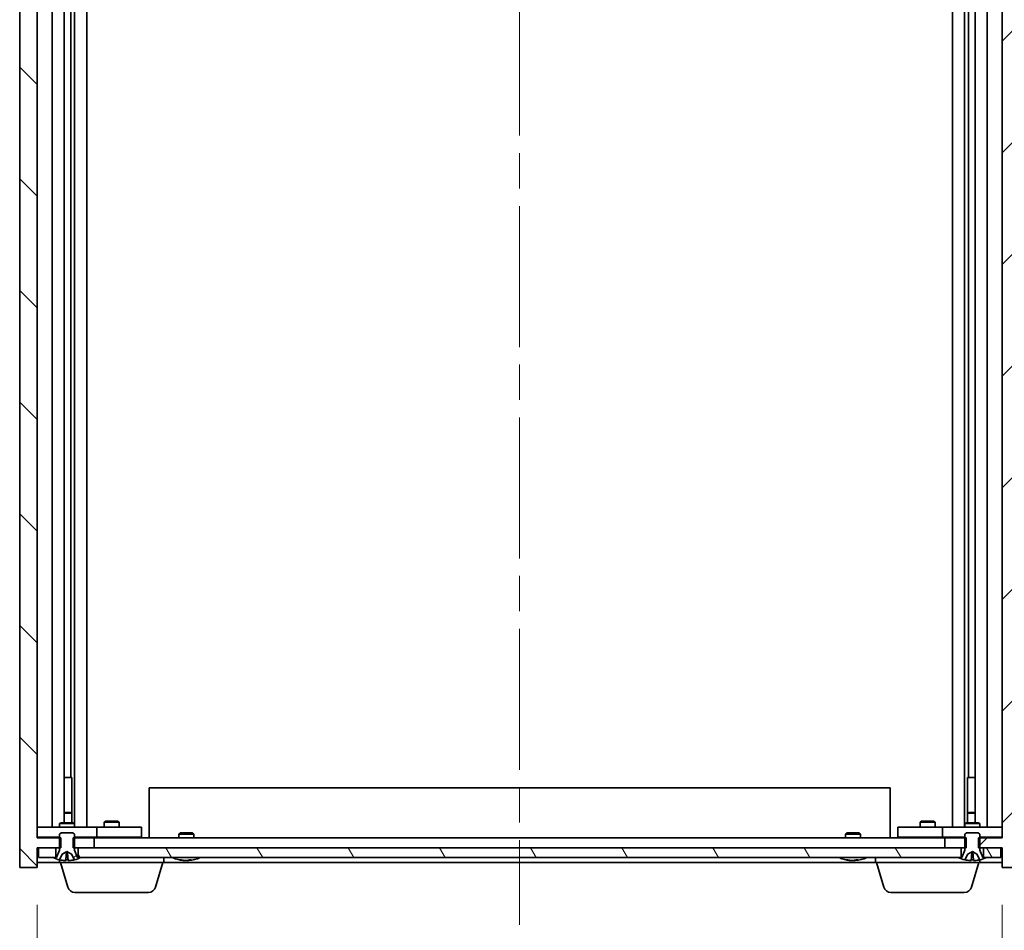
# Model space of a CAD drawing. Units: millimetres. Extents: x 0 to 8662, y 0 to 1405.
# Drawn here: x 3559 to 3757, y 1039 to 1222 of the extents above; entities that cross this region are included whole.
import ezdxf

# ---------------------------------------------------------------- set-up
doc = ezdxf.new("R2010")
doc.units = ezdxf.units.MM
doc.header["$LTSCALE"] = 5
doc.linetypes.add('CHAIN', pattern=[0.3543, 0.2362, -0.0295, 0.0591, -0.0295])
doc.layers.get('Defpoints').update_dxf_attribs({"lineweight": 25})
for name, color, linetype, lineweight in [('Centerline (ISO)', 131, 'Continuous', 18), ('Dimension (ISO)', 7, 'Continuous', 18), ('Dimension (ISO) @ 1', 7, 'Continuous', 18), ('Hatch (ISO)', 1, 'Continuous', 18), ('Visible (ISO)', 7, 'Continuous', 35)]:
    doc.layers.add(name, color=color, linetype=linetype, lineweight=lineweight)
doc.styles.add('Note Text (TK)', font='MS PGothic.ttf')
doc.dimstyles.new('Default - Method 1b (TK)', dxfattribs={"dimscale": 5, "dimtxt": 2.5, "dimasz": 2.5, "dimexe": 1, "dimexo": 1.5, "dimgap": 1, "dimtad": 1, "dimtoh": 1, "dimrnd": 1e-08, "dimdsep": 46, "dimtxsty": 'Note Text (TK)', "dimcen": 0.09, "dimdle": 5, "dimclrd": 100, "dimclre": 100, "dimclrt": 7, "dimadec": 1, "dimazin": 1, "dimtfac": 1, "dimtmove": 0, "dimatfit": 3, "dimfxl": 1, "dimtolj": 1, "dimlwd": -1, "dimlwe": -1, "dimarcsym": 0})
pattern_1 = [(45, (1892.5, -40), (-11.22532, 11.22532), [])]
pattern_2 = [(135.0002, (1892.5, -40), (-11.22528, -11.22536), [])]

# ---------------------------------------------------------------- blocks, each defined once
blk = doc.blocks.new('*D50')
at = {"layer": 'Defpoints', "color": 0}
for p in [(3562.24, 1051.42), (3756.24, 1051.42), (3756.24, 999.06)]:
    blk.add_point(p, dxfattribs=at)
at = {"layer": 'Dimension (ISO)', "color": 100}
for p, q in [((3562.24, 1043.92), (3562.24, 994.06)), ((3756.24, 1043.92), (3756.24, 994.06)), ((3574.74, 999.06), (3743.74, 999.06))]:
    blk.add_line(p, q, dxfattribs=at)
for points in [[(3574.74, 1001.15), (3574.74, 996.98), (3562.24, 999.06)], [(3743.74, 1001.15), (3743.74, 996.98), (3756.24, 999.06)]]:
    blk.add_solid(points, dxfattribs=at)
at = {"layer": 'Dimension (ISO)', "color": 7, "insert": (3603.73, 1012.26), "char_height": 12.5, "attachment_point": 4, "style": 'Note Text (TK)'}
blk.add_mtext('\\A1;\\fＭＳ Ｐゴシック|b0|i0;\\H12.4365;有効寸法 194', dxfattribs=at)
blk = doc.blocks.new('*D51')
at = {"layer": 'Defpoints', "color": 0}
for p in [(3756.24, 1296.42), (3756.24, 1055.42), (3816.24, 1055.42)]:
    blk.add_point(p, dxfattribs=at)
at = {"layer": 'Dimension (ISO)', "color": 100}
for p, q in [((3763.74, 1296.42), (3821.24, 1296.42)), ((3816.24, 1283.92), (3816.24, 1067.92)), ((3763.74, 1055.42), (3821.24, 1055.42))]:
    blk.add_line(p, q, dxfattribs=at)
for points in [[(3814.15, 1283.92), (3818.32, 1283.92), (3816.24, 1296.42)], [(3814.15, 1067.92), (3818.32, 1067.92), (3816.24, 1055.42)]]:
    blk.add_solid(points, dxfattribs=at)
at = {"layer": 'Dimension (ISO)', "color": 7, "insert": (3803.04, 1082.75), "char_height": 12.5, "attachment_point": 4, "rotation": 90, "style": 'Note Text (TK)'}
blk.add_mtext('\\A1;\\fＭＳ Ｐゴシック|b0|i0;\\H12.4365;有効寸法 / Max dim. 241', dxfattribs=at)

msp = doc.modelspace()

# ---------------------------------------------------------------- hatches: boundary and pattern name
at = {"layer": 'Hatch (ISO)'}
h = msp.add_hatch(dxfattribs=at)
h.set_pattern_fill('ANSI31', color=256, scale=127, angle=90.00021, style=0)
h.set_pattern_definition(pattern_2)
h.paths.add_polyline_path([(3569.465, 1296.416), (3569.465, 1294.416), (3569.735, 1294.416), (3573.735, 1294.416), (3573.735, 1296.416), (3570.485, 1296.416), (3569.735, 1296.416)])
h.paths.add_polyline_path([(3569.465, 1057.416), (3569.465, 1055.416), (3569.735, 1055.416), (3570.485, 1055.416), (3573.735, 1055.416), (3573.735, 1057.416), (3569.735, 1057.416)])
h.paths.add_polyline_path([(3562.235, 1300.416), (3558.735, 1300.416), (3558.735, 1051.416), (3562.235, 1051.416), (3562.235, 1055.416), (3562.485, 1055.416), (3565.985, 1055.416), (3566.735, 1055.416), (3567.006, 1055.416), (3567.006, 1057.416), (3566.735, 1057.416), (3562.235, 1057.416), (3562.235, 1294.416), (3566.735, 1294.416), (3567.006, 1294.416), (3567.006, 1296.416), (3566.735, 1296.416), (3565.985, 1296.416), (3562.485, 1296.416), (3562.235, 1296.416)])
h = msp.add_hatch(dxfattribs=at)
h.set_pattern_fill('ANSI31', color=256, scale=127, style=0)
h.set_pattern_definition(pattern_1)
h.paths.add_polyline_path([(3749.006, 1294.416), (3749.006, 1296.416), (3748.735, 1296.416), (3747.985, 1296.416), (3744.735, 1296.416), (3744.735, 1294.416), (3748.735, 1294.416)])
h.paths.add_polyline_path([(3749.006, 1055.416), (3749.006, 1057.416), (3748.735, 1057.416), (3744.735, 1057.416), (3744.735, 1055.416), (3747.985, 1055.416), (3748.735, 1055.416)])
h.paths.add_polyline_path([(3759.735, 1300.416), (3756.235, 1300.416), (3756.235, 1296.416), (3755.985, 1296.416), (3752.485, 1296.416), (3751.735, 1296.416), (3751.465, 1296.416), (3751.465, 1294.416), (3751.735, 1294.416), (3756.235, 1294.416), (3756.235, 1057.416), (3751.735, 1057.416), (3751.465, 1057.416), (3751.465, 1055.416), (3751.735, 1055.416), (3752.485, 1055.416), (3755.985, 1055.416), (3756.235, 1055.416), (3756.235, 1051.416), (3759.735, 1051.416)])
h = msp.add_hatch(dxfattribs=at)
h.set_pattern_fill('ANSI31', color=256, scale=127, style=0)
h.set_pattern_definition(pattern_1)
edge = h.paths.add_edge_path()
edge.add_line((3566.135, 1053.416), (3565.985, 1053.416))
edge.add_line((3565.985, 1053.416), (3565.435, 1053.416))
edge.add_ellipse((3568.235, 1059.67), major_axis=(-2.8, -6.254), ratio=1, start_angle=0, end_angle=11.47415)
edge.add_line((3566.735, 1052.984), (3567.303, 1054.122))
edge.add_line((3567.303, 1054.122), (3568.235, 1054.618))
edge.add_line((3568.235, 1054.618), (3569.168, 1054.122))
edge.add_line((3569.168, 1054.122), (3569.735, 1052.984))
edge.add_ellipse((3568.235, 1059.67), major_axis=(1.5, -6.686), ratio=1, start_angle=0, end_angle=11.47415)
edge.add_line((3571.035, 1053.416), (3570.485, 1053.416))
edge.add_line((3570.485, 1053.416), (3570.335, 1053.416))
edge.add_line((3570.335, 1053.416), (3569.735, 1054.916))
edge.add_line((3569.735, 1054.916), (3569.735, 1055.416))
edge.add_line((3569.735, 1055.416), (3569.735, 1057.416))
edge.add_line((3569.735, 1057.416), (3569.735, 1058.109))
edge.add_line((3569.735, 1058.109), (3569.429, 1058.416))
edge.add_line((3569.429, 1058.416), (3567.042, 1058.416))
edge.add_line((3567.042, 1058.416), (3566.735, 1058.109))
edge.add_line((3566.735, 1058.109), (3566.735, 1057.416))
edge.add_line((3566.735, 1057.416), (3566.735, 1055.416))
edge.add_line((3566.735, 1055.416), (3566.735, 1054.916))
edge.add_line((3566.735, 1054.916), (3566.135, 1053.416))
h = msp.add_hatch(dxfattribs=at)
h.set_pattern_fill('ANSI31', color=256, scale=127, angle=90.00021, style=0)
h.set_pattern_definition(pattern_2)
edge = h.paths.add_edge_path()
edge.add_line((3748.135, 1053.416), (3747.985, 1053.416))
edge.add_line((3747.985, 1053.416), (3747.435, 1053.416))
edge.add_ellipse((3750.235, 1059.67), major_axis=(-2.8, -6.254), ratio=1, start_angle=0, end_angle=11.47415)
edge.add_line((3748.735, 1052.984), (3749.303, 1054.122))
edge.add_line((3749.303, 1054.122), (3750.235, 1054.618))
edge.add_line((3750.235, 1054.618), (3751.168, 1054.122))
edge.add_line((3751.168, 1054.122), (3751.735, 1052.984))
edge.add_ellipse((3750.235, 1059.67), major_axis=(1.5, -6.686), ratio=1, start_angle=0, end_angle=11.47415)
edge.add_line((3753.035, 1053.416), (3752.485, 1053.416))
edge.add_line((3752.485, 1053.416), (3752.335, 1053.416))
edge.add_line((3752.335, 1053.416), (3751.735, 1054.916))
edge.add_line((3751.735, 1054.916), (3751.735, 1055.416))
edge.add_line((3751.735, 1055.416), (3751.735, 1057.416))
edge.add_line((3751.735, 1057.416), (3751.735, 1058.109))
edge.add_line((3751.735, 1058.109), (3751.429, 1058.416))
edge.add_line((3751.429, 1058.416), (3749.042, 1058.416))
edge.add_line((3749.042, 1058.416), (3748.735, 1058.109))
edge.add_line((3748.735, 1058.109), (3748.735, 1057.416))
edge.add_line((3748.735, 1057.416), (3748.735, 1055.416))
edge.add_line((3748.735, 1055.416), (3748.735, 1054.916))
edge.add_line((3748.735, 1054.916), (3748.135, 1053.416))
h = msp.add_hatch(dxfattribs=at)
h.set_pattern_fill('ANSI31', color=256, scale=127, angle=75.00018, style=0)
h.set_pattern_definition([(120.0002, (1892.5, -40), (-13.74813, -7.93754), [])])
h.paths.add_polyline_path([(3747.985, 1053.416), (3747.985, 1055.416), (3744.735, 1055.416), (3573.735, 1055.416), (3570.485, 1055.416), (3570.485, 1053.416), (3571.035, 1053.416), (3747.435, 1053.416)])
h.paths.add_polyline_path([(3562.485, 1055.416), (3562.485, 1053.416), (3565.435, 1053.416), (3565.985, 1053.416), (3565.985, 1055.416)])
h.paths.add_polyline_path([(3755.985, 1053.416), (3755.985, 1055.416), (3752.485, 1055.416), (3752.485, 1053.416), (3753.035, 1053.416)])

# ---------------------------------------------------------------- linework, layer by layer
at = {"layer": 'Centerline (ISO)', "linetype": 'CHAIN', "ltscale": 23.990969}
msp.add_line((3659.235, 1311.916), (3659.235, 1039.916), dxfattribs=at)
at = {"layer": 'Visible (ISO)'}
for p, q in [((3558.735, 1300.416), (3558.735, 1051.416)), ((3562.235, 1057.416), (3562.235, 1294.416)), ((3756.235, 1294.416), (3756.235, 1057.416)), ((3565.235, 1059.516), (3565.235, 1292.316)), ((3567.685, 1060.419), (3567.685, 1291.413)), ((3569.785, 1059.516), (3569.785, 1292.316)), ((3572.235, 1292.316), (3572.235, 1059.516)), ((3746.235, 1059.516), (3746.235, 1292.316)), ((3748.685, 1292.316), (3748.685, 1059.516)), ((3750.785, 1291.413), (3750.785, 1060.419)), ((3753.235, 1292.316), (3753.235, 1059.516)), ((3568.985, 1069.516), (3568.985, 1282.316)), ((3749.485, 1282.316), (3749.485, 1069.516)), ((3567.685, 1069.516), (3568.985, 1069.516)), ((3568.985, 1069.516), (3569.185, 1069.516)), ((3569.185, 1069.516), (3569.185, 1060.419)), ((3749.285, 1060.419), (3749.285, 1069.516)), ((3749.285, 1069.516), (3749.485, 1069.516)), ((3749.485, 1069.516), (3750.785, 1069.516)), ((3584.735, 1067.416), (3733.735, 1067.416)), ((3584.735, 1057.416), (3584.735, 1067.416)), ((3733.735, 1057.416), (3733.735, 1067.416)), ((3567.685, 1062.519), (3568.879, 1062.519)), ((3569.185, 1062.366), (3567.685, 1062.366)), ((3568.879, 1062.519), (3569.185, 1062.366)), ((3569.185, 1060.419), (3569.185, 1062.366)), ((3749.592, 1062.519), (3749.285, 1062.366)), ((3750.785, 1062.366), (3749.285, 1062.366)), ((3749.285, 1060.419), (3749.285, 1062.366)), ((3749.592, 1062.519), (3750.785, 1062.519)), ((3562.235, 1059.516), (3563.235, 1059.516)), ((3573.235, 1059.516), (3563.235, 1059.516)), ((3567.042, 1060.419), (3566.735, 1060.266)), ((3569.735, 1060.266), (3566.735, 1060.266)), ((3566.735, 1059.516), (3566.735, 1060.266)), ((3567.042, 1060.419), (3569.429, 1060.419)), ((3569.429, 1060.419), (3569.735, 1060.266)), ((3569.735, 1059.516), (3569.735, 1060.266)), ((3573.235, 1059.516), (3574.235, 1059.516)), ((3575.235, 1059.516), (3574.235, 1059.516)), ((3574.235, 1057.516), (3574.235, 1059.516)), ((3582.235, 1059.516), (3575.235, 1059.516)), ((3576.042, 1060.719), (3575.735, 1060.566)), ((3578.735, 1060.566), (3575.735, 1060.566)), ((3575.735, 1059.516), (3575.735, 1060.566)), ((3576.042, 1060.719), (3578.429, 1060.719)), ((3578.429, 1060.719), (3578.735, 1060.566)), ((3578.735, 1059.516), (3578.735, 1060.566)), ((3582.235, 1059.516), (3583.235, 1059.516)), ((3583.235, 1057.516), (3583.235, 1059.516)), ((3735.235, 1059.516), (3735.235, 1057.516)), ((3735.235, 1059.516), (3736.235, 1059.516)), ((3743.235, 1059.516), (3736.235, 1059.516)), ((3740.042, 1060.719), (3739.735, 1060.566)), ((3742.735, 1060.566), (3739.735, 1060.566)), ((3739.735, 1059.516), (3739.735, 1060.566)), ((3740.042, 1060.719), (3742.429, 1060.719)), ((3742.429, 1060.719), (3742.735, 1060.566)), ((3742.735, 1059.516), (3742.735, 1060.566)), ((3744.235, 1059.516), (3743.235, 1059.516)), ((3744.235, 1059.516), (3744.235, 1057.516)), ((3744.235, 1059.516), (3745.235, 1059.516)), ((3755.235, 1059.516), (3745.235, 1059.516)), ((3749.042, 1060.419), (3748.735, 1060.266)), ((3751.735, 1060.266), (3748.735, 1060.266)), ((3748.735, 1059.516), (3748.735, 1060.266)), ((3749.042, 1060.419), (3751.429, 1060.419)), ((3751.429, 1060.419), (3751.735, 1060.266)), ((3751.735, 1059.516), (3751.735, 1060.266)), ((3755.235, 1059.516), (3756.235, 1059.516)), ((3563.235, 1057.516), (3562.235, 1057.516)), ((3567.006, 1057.416), (3562.235, 1057.416)), ((3563.235, 1057.516), (3566.735, 1057.516)), ((3567.042, 1058.416), (3566.735, 1058.109)), ((3566.735, 1058.109), (3566.735, 1054.916)), ((3567.006, 1055.416), (3567.006, 1057.416)), ((3569.429, 1058.416), (3567.042, 1058.416)), ((3569.735, 1058.109), (3569.429, 1058.416)), ((3569.465, 1057.416), (3569.465, 1055.416)), ((3573.735, 1057.416), (3569.465, 1057.416)), ((3569.735, 1054.916), (3569.735, 1058.109)), ((3569.735, 1057.516), (3573.235, 1057.516)), ((3574.235, 1057.516), (3573.235, 1057.516)), ((3573.735, 1055.416), (3573.735, 1057.416)), ((3573.735, 1057.416), (3744.735, 1057.416)), ((3574.235, 1057.516), (3575.235, 1057.516)), ((3575.235, 1057.516), (3582.235, 1057.516)), ((3575.889, 1057.416), (3575.889, 1057.516)), ((3578.582, 1057.416), (3578.582, 1057.516)), ((3583.235, 1057.516), (3582.235, 1057.516)), ((3591.042, 1058.416), (3590.735, 1058.109)), ((3593.735, 1058.109), (3590.735, 1058.109)), ((3590.735, 1057.416), (3590.735, 1058.109)), ((3591.042, 1058.416), (3593.429, 1058.416)), ((3593.429, 1058.416), (3593.735, 1058.109)), ((3593.735, 1057.416), (3593.735, 1058.109)), ((3725.042, 1058.416), (3724.735, 1058.109)), ((3727.735, 1058.109), (3724.735, 1058.109)), ((3724.735, 1057.416), (3724.735, 1058.109)), ((3725.042, 1058.416), (3727.429, 1058.416)), ((3727.429, 1058.416), (3727.735, 1058.109)), ((3727.735, 1057.416), (3727.735, 1058.109)), ((3736.235, 1057.516), (3735.235, 1057.516)), ((3736.235, 1057.516), (3743.235, 1057.516)), ((3739.889, 1057.416), (3739.889, 1057.516)), ((3742.582, 1057.416), (3742.582, 1057.516)), ((3743.235, 1057.516), (3744.235, 1057.516)), ((3745.235, 1057.516), (3744.235, 1057.516)), ((3749.006, 1057.416), (3744.735, 1057.416)), ((3744.735, 1057.416), (3744.735, 1055.416)), ((3745.235, 1057.516), (3748.735, 1057.516)), ((3749.042, 1058.416), (3748.735, 1058.109)), ((3748.735, 1058.109), (3748.735, 1054.916)), ((3749.006, 1055.416), (3749.006, 1057.416)), ((3751.429, 1058.416), (3749.042, 1058.416)), ((3751.735, 1058.109), (3751.429, 1058.416)), ((3756.235, 1057.416), (3751.465, 1057.416)), ((3751.465, 1057.416), (3751.465, 1055.416)), ((3751.735, 1054.916), (3751.735, 1058.109)), ((3751.735, 1057.516), (3755.235, 1057.516)), ((3756.235, 1057.516), (3755.235, 1057.516)), ((3562.235, 1051.416), (3562.235, 1055.416)), ((3562.235, 1055.416), (3567.006, 1055.416)), ((3562.485, 1055.416), (3562.485, 1053.416)), ((3565.985, 1055.416), (3562.485, 1055.416)), ((3565.985, 1053.416), (3565.985, 1055.416)), ((3569.465, 1055.416), (3573.735, 1055.416)), ((3747.985, 1055.416), (3570.485, 1055.416)), ((3570.485, 1055.416), (3570.485, 1053.416)), ((3744.735, 1055.416), (3749.006, 1055.416)), ((3747.985, 1053.416), (3747.985, 1055.416)), ((3751.465, 1055.416), (3756.235, 1055.416)), ((3755.985, 1055.416), (3752.485, 1055.416)), ((3752.485, 1055.416), (3752.485, 1053.416)), ((3755.985, 1053.416), (3755.985, 1055.416)), ((3756.235, 1055.416), (3756.235, 1051.416)), ((3562.485, 1053.416), (3565.985, 1053.416)), ((3566.135, 1053.416), (3565.435, 1053.416)), ((3566.735, 1054.916), (3566.135, 1053.416)), ((3566.735, 1052.984), (3567.303, 1054.122)), ((3566.735, 1052.416), (3566.735, 1052.984)), ((3566.752, 1052.984), (3566.735, 1052.984)), ((3567.303, 1054.122), (3568.235, 1054.618)), ((3567.312, 1054.122), (3567.303, 1054.122)), ((3568.46, 1052.984), (3568.011, 1052.984)), ((3568.365, 1054.122), (3568.106, 1054.122)), ((3568.235, 1054.618), (3569.168, 1054.122)), ((3569.168, 1054.122), (3569.159, 1054.122)), ((3569.168, 1054.122), (3569.735, 1052.984)), ((3569.735, 1052.984), (3569.718, 1052.984)), ((3570.335, 1053.416), (3569.735, 1054.916)), ((3571.035, 1053.416), (3570.335, 1053.416)), ((3570.485, 1053.416), (3747.985, 1053.416)), ((3587.735, 1052.416), (3587.735, 1053.416)), ((3591.106, 1052.984), (3590.864, 1052.984)), ((3593.222, 1052.984), (3592.843, 1052.984)), ((3725.106, 1052.984), (3724.864, 1052.984)), ((3727.222, 1052.984), (3726.843, 1052.984)), ((3730.735, 1052.416), (3730.735, 1053.416)), ((3748.135, 1053.416), (3747.435, 1053.416)), ((3748.735, 1054.916), (3748.135, 1053.416)), ((3748.735, 1052.984), (3749.303, 1054.122)), ((3748.752, 1052.984), (3748.735, 1052.984)), ((3749.303, 1054.122), (3750.235, 1054.618)), ((3749.312, 1054.122), (3749.303, 1054.122)), ((3750.46, 1052.984), (3750.011, 1052.984)), ((3750.365, 1054.122), (3750.106, 1054.122)), ((3750.235, 1054.618), (3751.168, 1054.122)), ((3751.168, 1054.122), (3751.159, 1054.122)), ((3751.168, 1054.122), (3751.735, 1052.984)), ((3751.735, 1052.984), (3751.718, 1052.984)), ((3752.335, 1053.416), (3751.735, 1054.916)), ((3751.735, 1052.416), (3751.735, 1052.984)), ((3753.035, 1053.416), (3752.335, 1053.416)), ((3752.485, 1053.416), (3755.985, 1053.416)), ((3558.735, 1051.416), (3562.235, 1051.416)), ((3562.235, 1052.416), (3566.735, 1052.416)), ((3587.735, 1052.416), (3566.735, 1052.416)), ((3568.415, 1047.485), (3566.935, 1052.416)), ((3586.056, 1047.485), (3587.535, 1052.416)), ((3587.735, 1052.416), (3730.735, 1052.416)), ((3591.815, 1052.832), (3591.817, 1052.853)), ((3592.656, 1052.832), (3592.648, 1052.916)), ((3725.815, 1052.832), (3725.817, 1052.853)), ((3726.656, 1052.832), (3726.648, 1052.916)), ((3751.735, 1052.416), (3730.735, 1052.416)), ((3732.415, 1047.485), (3730.935, 1052.416)), ((3750.056, 1047.485), (3751.535, 1052.416)), ((3751.735, 1052.416), (3756.235, 1052.416)), ((3756.235, 1051.416), (3759.735, 1051.416)), ((3584.619, 1046.416), (3569.851, 1046.416)), ((3748.619, 1046.416), (3733.851, 1046.416))]:
    msp.add_line(p, q, dxfattribs=at)
for centre, radius, start, end in [((3568.235, 1059.67), 6.852, 245.88058, 257.35473), ((3568.235, 1059.67), 6.852, 282.64527, 294.11942), ((3592.235, 1059.67), 6.852, 245.88058, 266.04401), ((3592.235, 1059.67), 6.852, 273.95599, 294.11942), ((3726.235, 1059.67), 6.852, 245.88058, 266.04401), ((3726.235, 1059.67), 6.852, 273.95599, 294.11942), ((3750.235, 1059.67), 6.852, 245.88058, 257.35473), ((3750.235, 1059.67), 6.852, 282.64527, 294.11942), ((3569.851, 1047.916), 1.5, 196.69924, 270), ((3584.619, 1047.916), 1.5, 270, 343.30076), ((3733.851, 1047.916), 1.5, 196.69924, 270), ((3748.619, 1047.916), 1.5, 270, 343.30076)]:
    msp.add_arc(centre, radius, start, end, dxfattribs=at)
for centre, major_axis, ratio, start_param, end_param in [((3568.238, 1059.639), (6.815, 0.615), 0.9961636, 4.4038428, 4.5556801), ((3568.581, 1059.639), (-0.596, -6.817), 0.0078667, 0.0670358, 0.2188731), ((3567.889, 1059.639), (0.596, -6.817), 0.0078667, 6.0643123, 6.2161495), ((3568.233, 1059.639), (6.815, -0.615), 0.9961636, 4.8690979, 5.0209351), ((3592.424, 1059.639), (-1.086, -6.756), 0.8356597, 6.1985075, 6.3503448), ((3592.052, 1059.639), (1.112, -6.752), 0.8441198, 5.9268194, 6.0786566), ((3592.526, 1059.639), (-0.71, -6.806), 0.5422885, 0.1228457, 0.274683), ((3591.942, 1059.639), (0.703, -6.807), 0.5290232, 0.0117799, 0.1636171), ((3726.424, 1059.639), (-1.086, -6.756), 0.8356597, 6.1985075, 6.3503448), ((3726.052, 1059.639), (1.112, -6.752), 0.8441198, 5.9268194, 6.0786566), ((3726.526, 1059.639), (-0.71, -6.806), 0.5422885, 0.1228457, 0.274683), ((3725.942, 1059.639), (0.703, -6.807), 0.5290232, 0.0117799, 0.1636171), ((3750.238, 1059.639), (6.815, 0.615), 0.9961636, 4.4038428, 4.5556801), ((3750.581, 1059.639), (-0.596, -6.817), 0.0078667, 0.0670358, 0.2188731), ((3749.889, 1059.639), (0.596, -6.817), 0.0078667, 6.0643123, 6.2161495), ((3750.233, 1059.639), (6.815, -0.615), 0.9961636, 4.8690979, 5.0209351), ((3592.419, 1059.639), (-1.112, -6.752), 0.8441198, 0.2045287, 0.2331688), ((3726.419, 1059.639), (-1.112, -6.752), 0.8441198, 0.2045287, 0.2331688)]:
    msp.add_ellipse(centre, major_axis=major_axis, ratio=ratio, start_param=start_param, end_param=end_param, dxfattribs=at)
for points, weights in [([(3566.752, 1052.984), (3567.097, 1053.685), (3567.312, 1054.122)], [1, 1.02813726384, 1]), ([(3567.312, 1054.122), (3567.625, 1054.287), (3567.781, 1054.369)], [1, 1.43832634333, 1.83355827399]), ([(3568.106, 1054.122), (3568.069, 1053.685), (3568.011, 1052.984)], [1, 1.0281372637, 1]), ([(3568.124, 1054.369), (3568.118, 1054.287), (3568.106, 1054.122)], [1.83355827401, 1.43832634334, 1]), ([(3568.365, 1054.122), (3568.353, 1054.287), (3568.347, 1054.369)], [1, 1.43832634333, 1.83355827399]), ([(3568.46, 1052.984), (3568.401, 1053.685), (3568.365, 1054.122)], [1, 1.02813726819, 1]), ([(3568.69, 1054.369), (3568.846, 1054.287), (3569.159, 1054.122)], [1.83355827401, 1.43832634334, 1]), ([(3569.159, 1054.122), (3569.374, 1053.685), (3569.718, 1052.984)], [1, 1.02813726389, 1]), ([(3748.752, 1052.984), (3749.097, 1053.685), (3749.312, 1054.122)], [1, 1.02813726384, 1]), ([(3749.312, 1054.122), (3749.625, 1054.287), (3749.781, 1054.369)], [1, 1.43832634333, 1.83355827399]), ([(3750.106, 1054.122), (3750.069, 1053.685), (3750.011, 1052.984)], [1, 1.0281372637, 1]), ([(3750.124, 1054.369), (3750.118, 1054.287), (3750.106, 1054.122)], [1.83355827401, 1.43832634334, 1]), ([(3750.365, 1054.122), (3750.353, 1054.287), (3750.347, 1054.369)], [1, 1.43832634333, 1.83355827399]), ([(3750.46, 1052.984), (3750.401, 1053.685), (3750.365, 1054.122)], [1, 1.02813726819, 1]), ([(3750.69, 1054.369), (3750.846, 1054.287), (3751.159, 1054.122)], [1.83355827401, 1.43832634334, 1]), ([(3751.159, 1054.122), (3751.374, 1053.685), (3751.718, 1052.984)], [1, 1.02813726389, 1])]:
    msp.add_rational_spline(points, weights, degree=2, dxfattribs=at)
for points, knots in [([(3567.781, 1054.369), (3567.819, 1054.389), (3567.858, 1054.408), (3567.916, 1054.434), (3567.941, 1054.444), (3567.988, 1054.458), (3568.01, 1054.462), (3568.047, 1054.462), (3568.064, 1054.458), (3568.092, 1054.444), (3568.102, 1054.434), (3568.12, 1054.408), (3568.125, 1054.389), (3568.124, 1054.369)], [0.153507534, 0.153507534, 0.153507534, 0.153507534, 0.165405962, 0.165405962, 0.173244489, 0.173244489, 0.181083016, 0.181083016, 0.188921542, 0.188921542, 0.196760069, 0.196760069, 0.208658497, 0.208658497, 0.208658497, 0.208658497]), ([(3568.347, 1054.369), (3568.346, 1054.389), (3568.351, 1054.408), (3568.369, 1054.434), (3568.379, 1054.444), (3568.407, 1054.458), (3568.424, 1054.462), (3568.461, 1054.462), (3568.483, 1054.458), (3568.53, 1054.444), (3568.555, 1054.434), (3568.613, 1054.408), (3568.652, 1054.389), (3568.69, 1054.369)], [0.153507534, 0.153507534, 0.153507534, 0.153507534, 0.165405962, 0.165405962, 0.173244489, 0.173244489, 0.181083016, 0.181083016, 0.188921542, 0.188921542, 0.196760069, 0.196760069, 0.208658497, 0.208658497, 0.208658497, 0.208658497]), ([(3749.781, 1054.369), (3749.819, 1054.389), (3749.858, 1054.408), (3749.916, 1054.434), (3749.941, 1054.444), (3749.988, 1054.458), (3750.01, 1054.462), (3750.047, 1054.462), (3750.064, 1054.458), (3750.092, 1054.444), (3750.102, 1054.434), (3750.12, 1054.408), (3750.125, 1054.389), (3750.124, 1054.369)], [0.153507534, 0.153507534, 0.153507534, 0.153507534, 0.165405962, 0.165405962, 0.173244489, 0.173244489, 0.181083016, 0.181083016, 0.188921542, 0.188921542, 0.196760069, 0.196760069, 0.208658497, 0.208658497, 0.208658497, 0.208658497]), ([(3750.347, 1054.369), (3750.346, 1054.389), (3750.351, 1054.408), (3750.369, 1054.434), (3750.379, 1054.444), (3750.407, 1054.458), (3750.424, 1054.462), (3750.461, 1054.462), (3750.483, 1054.458), (3750.53, 1054.444), (3750.555, 1054.434), (3750.613, 1054.408), (3750.652, 1054.389), (3750.69, 1054.369)], [0.153507534, 0.153507534, 0.153507534, 0.153507534, 0.165405962, 0.165405962, 0.173244489, 0.173244489, 0.181083016, 0.181083016, 0.188921542, 0.188921542, 0.196760069, 0.196760069, 0.208658497, 0.208658497, 0.208658497, 0.208658497]), ([(3567.78, 1052.837), (3567.806, 1052.835), (3567.834, 1052.834), (3567.886, 1052.832), (3567.91, 1052.831), (3567.947, 1052.832), (3567.963, 1052.832), (3567.984, 1052.834), (3567.989, 1052.836), (3567.99, 1052.837)], [0, 0, 0, 0, 0.007968104, 0.007968104, 0.015936209, 0.015936209, 0.023905046, 0.023905046, 0.031539627, 0.031539627, 0.031539627, 0.031539627]), ([(3568.481, 1052.837), (3568.481, 1052.835), (3568.487, 1052.834), (3568.509, 1052.832), (3568.526, 1052.831), (3568.563, 1052.832), (3568.587, 1052.832), (3568.638, 1052.834), (3568.665, 1052.836), (3568.691, 1052.837)], [0, 0, 0, 0, 0.007968104, 0.007968104, 0.015936209, 0.015936209, 0.023905046, 0.023905046, 0.031539627, 0.031539627, 0.031539627, 0.031539627]), ([(3591.719, 1052.837), (3591.741, 1052.835), (3591.762, 1052.834), (3591.794, 1052.832), (3591.805, 1052.831), (3591.813, 1052.832), (3591.815, 1052.832), (3591.815, 1052.832)], [0, 0, 0, 0, 0.007967957, 0.007967957, 0.015935913, 0.015935913, 0.020242901, 0.020242901, 0.020242901, 0.020242901]), ([(3592.273, 1052.837), (3592.259, 1052.835), (3592.239, 1052.834), (3592.192, 1052.832), (3592.166, 1052.831), (3592.114, 1052.832), (3592.085, 1052.832), (3592.031, 1052.834), (3592.005, 1052.836), (3591.983, 1052.837)], [0, 0, 0, 0, 0.007968104, 0.007968104, 0.015936209, 0.015936209, 0.023905046, 0.023905046, 0.031539627, 0.031539627, 0.031539627, 0.031539627]), ([(3592.235, 1052.834), (3592.242, 1052.834), (3592.248, 1052.833), (3592.278, 1052.832), (3592.305, 1052.831), (3592.357, 1052.832), (3592.386, 1052.832), (3592.44, 1052.834), (3592.466, 1052.836), (3592.487, 1052.837)], [0.00560335, 0.00560335, 0.00560335, 0.00560335, 0.007967957, 0.007967957, 0.015935913, 0.015935913, 0.023904898, 0.023904898, 0.031539627, 0.031539627, 0.031539627, 0.031539627]), ([(3592.708, 1052.834), (3592.703, 1052.834), (3592.697, 1052.833), (3592.677, 1052.832), (3592.666, 1052.831), (3592.655, 1052.832), (3592.654, 1052.832), (3592.664, 1052.834), (3592.674, 1052.836), (3592.687, 1052.837)], [0.005603356, 0.005603356, 0.005603356, 0.005603356, 0.007968104, 0.007968104, 0.015936209, 0.015936209, 0.023905046, 0.023905046, 0.031539627, 0.031539627, 0.031539627, 0.031539627]), ([(3725.719, 1052.837), (3725.741, 1052.835), (3725.762, 1052.834), (3725.794, 1052.832), (3725.805, 1052.831), (3725.813, 1052.832), (3725.815, 1052.832), (3725.815, 1052.832)], [0, 0, 0, 0, 0.007967957, 0.007967957, 0.015935913, 0.015935913, 0.020242901, 0.020242901, 0.020242901, 0.020242901]), ([(3726.273, 1052.837), (3726.259, 1052.835), (3726.239, 1052.834), (3726.192, 1052.832), (3726.166, 1052.831), (3726.114, 1052.832), (3726.085, 1052.832), (3726.031, 1052.834), (3726.005, 1052.836), (3725.983, 1052.837)], [0, 0, 0, 0, 0.007968104, 0.007968104, 0.015936209, 0.015936209, 0.023905046, 0.023905046, 0.031539627, 0.031539627, 0.031539627, 0.031539627]), ([(3726.235, 1052.834), (3726.242, 1052.834), (3726.248, 1052.833), (3726.278, 1052.832), (3726.305, 1052.831), (3726.357, 1052.832), (3726.386, 1052.832), (3726.44, 1052.834), (3726.466, 1052.836), (3726.487, 1052.837)], [0.00560335, 0.00560335, 0.00560335, 0.00560335, 0.007967957, 0.007967957, 0.015935913, 0.015935913, 0.023904898, 0.023904898, 0.031539627, 0.031539627, 0.031539627, 0.031539627]), ([(3726.708, 1052.834), (3726.703, 1052.834), (3726.697, 1052.833), (3726.677, 1052.832), (3726.666, 1052.831), (3726.655, 1052.832), (3726.654, 1052.832), (3726.664, 1052.834), (3726.674, 1052.836), (3726.687, 1052.837)], [0.005603356, 0.005603356, 0.005603356, 0.005603356, 0.007968104, 0.007968104, 0.015936209, 0.015936209, 0.023905046, 0.023905046, 0.031539627, 0.031539627, 0.031539627, 0.031539627]), ([(3749.78, 1052.837), (3749.806, 1052.835), (3749.834, 1052.834), (3749.886, 1052.832), (3749.91, 1052.831), (3749.947, 1052.832), (3749.963, 1052.832), (3749.984, 1052.834), (3749.989, 1052.836), (3749.99, 1052.837)], [0, 0, 0, 0, 0.007968104, 0.007968104, 0.015936209, 0.015936209, 0.023905046, 0.023905046, 0.031539627, 0.031539627, 0.031539627, 0.031539627]), ([(3750.481, 1052.837), (3750.481, 1052.835), (3750.487, 1052.834), (3750.509, 1052.832), (3750.526, 1052.831), (3750.563, 1052.832), (3750.587, 1052.832), (3750.638, 1052.834), (3750.665, 1052.836), (3750.691, 1052.837)], [0, 0, 0, 0, 0.007968104, 0.007968104, 0.015936209, 0.015936209, 0.023905046, 0.023905046, 0.031539627, 0.031539627, 0.031539627, 0.031539627])]:
    msp.add_open_spline(points, degree=3, knots=knots, dxfattribs=at)

# ---------------------------------------------------------------- dimensions: what is measured, and where the dimension line sits
at = {"layer": 'Dimension (ISO) @ 1', "color": 100}
for base, p1, p2, angle, text, picture, middle in [((3816.235, 1055.416), (3756.235, 1296.416), (3756.235, 1055.416), 90, '\\fＭＳ Ｐゴシック|b0|i0;\\H12.4365;有効寸法 / Max dim. <>', '*D51', (3816.235, 1175.916)), ((3756.235, 999.065), (3562.235, 1051.416), (3756.235, 1051.416), 180, '\\fＭＳ Ｐゴシック|b0|i0;\\H12.4365;有効寸法 <>', '*D50', (3655.457, 999.065))]:
    dim = msp.add_linear_dim(base=base, p1=p1, p2=p2, angle=angle, text=text, dimstyle='Default - Method 1b (TK)', override={"dimscale": 1, "dimtxt": 12.5, "dimasz": 12.5, "dimexe": 5, "dimexo": 7.5, "dimgap": 5, "dimtoh": 0, "dimdec": 2, "dimcen": 0.45, "dimtol": 0, "dimlim": 0, "dimtp": 0, "dimtm": 0, "dimtdec": 2, "dimtix": 0, "dimtofl": 0, "dimtmove": 0, "dimatfit": 1}, dxfattribs=at)
    dim.commit()
    dim.dimension.update_dxf_attribs({"geometry": picture, "text_midpoint": middle, "dimtype": 128})

doc.saveas('drawing.dxf')
